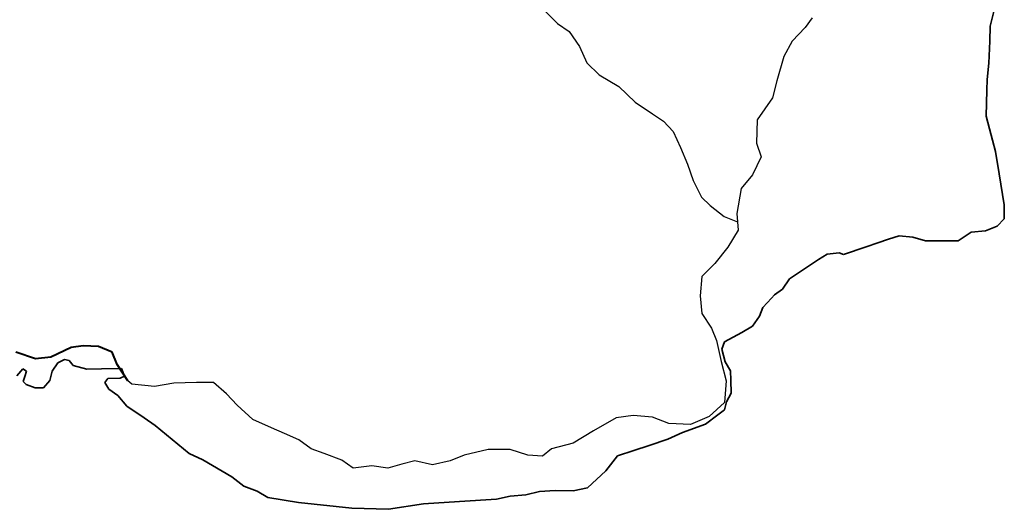
# Model space of a CAD drawing. Units: millimetres. Extents: x 4199 to 19918, y 6753 to 28586.
# Drawn here: x 4952 to 5002, y 7122 to 7147 of the extents above; entities that cross this region are included whole.
import ezdxf

# ---------------------------------------------------------------- set-up
doc = ezdxf.new("R2010")
doc.units = ezdxf.units.MM
doc.linetypes.add('ACAD_ISO03W100', pattern=[30, 12, -18])
doc.layers.add('Existing Road', color=8, linetype='Continuous')
doc.layers.add('island bnd', color=10, linetype='Continuous', lineweight=35)
doc.layers.add('Road disused', color=170, linetype='ACAD_ISO03W100', lineweight=40)

msp = doc.modelspace()

# ---------------------------------------------------------------- linework, layer by layer
at = {"layer": 'Existing Road'}
for points in [[(4978.865, 7147.555), (4979.477, 7146.944), (4980.071, 7146.538), (4980.595, 7145.774), (4980.966, 7144.945), (4981.599, 7144.335), (4982.603, 7143.746), (4983.432, 7142.938), (4984.306, 7142.349), (4984.873, 7141.979), (4985.353, 7141.455), (4985.725, 7140.648), (4986.096, 7139.797), (4986.379, 7138.968), (4986.794, 7138.118), (4987.231, 7137.703), (4987.951, 7137.136), (4988.628, 7136.867)], [(4992.427, 7147.225), (4992.057, 7146.732), (4991.399, 7146.034), (4990.988, 7145.253), (4990.618, 7144.021), (4990.413, 7143.159), (4989.632, 7142.05), (4989.591, 7140.859), (4989.837, 7140.16), (4989.385, 7139.257), (4988.81, 7138.558), (4988.587, 7137.298), (4988.67, 7136.436), (4988.135, 7135.573), (4987.478, 7134.752), (4986.82, 7134.095), (4986.738, 7133.109), (4986.82, 7132.205), (4987.313, 7131.466), (4987.56, 7130.85), (4987.806, 7129.782), (4988.053, 7128.797), (4987.971, 7127.688), (4987.19, 7126.989), (4986.245, 7126.579), (4985.135, 7126.62), (4984.313, 7126.948), (4983.326, 7127.03), (4982.463, 7126.907), (4981.312, 7126.25), (4980.285, 7125.634), (4979.175, 7125.346), (4978.723, 7124.977), (4977.983, 7125.018), (4977.079, 7125.305), (4975.969, 7125.305), (4974.736, 7125.018), (4974.037, 7124.73), (4973.133, 7124.525), (4972.229, 7124.73), (4971.571, 7124.566), (4970.872, 7124.361), (4970.05, 7124.484), (4969.105, 7124.361), (4968.53, 7124.771), (4967.625, 7125.1), (4966.968, 7125.346), (4966.351, 7125.798), (4965.611, 7126.127), (4964.954, 7126.414), (4964.008, 7126.825), (4963.206, 7127.565), (4962.671, 7128.14), (4962.014, 7128.715), (4961.151, 7128.715), (4960, 7128.674), (4959.013, 7128.51), (4957.862, 7128.633), (4957.657, 7128.797)]]:
    msp.add_lwpolyline(points, dxfattribs=at)
at = {"layer": 'island bnd'}
for p, q in [((5001.466, 7146.802), (5001.72, 7147.809)), ((5001.44, 7146.047), (5001.466, 7146.802)), ((5001.403, 7144.929), (5001.44, 7146.047)), ((5001.305, 7144.098), (5001.403, 7144.929)), ((5001.292, 7143.551), (5001.305, 7144.098)), ((5001.262, 7142.232), (5001.292, 7143.551)), ((5001.432, 7141.584), (5001.262, 7142.232)), ((5001.732, 7140.443), (5001.432, 7141.584)), ((5001.921, 7139.301), (5001.732, 7140.443)), ((5002.182, 7137.726), (5001.921, 7139.301)), ((5002.173, 7137.017), (5002.182, 7137.726)), ((5001.827, 7136.645), (5002.173, 7137.017)), ((4999.832, 7135.907), (5000.495, 7136.335)), ((5000.495, 7136.335), (5001.23, 7136.412)), ((5001.23, 7136.412), (5001.827, 7136.645)), ((4995.764, 7135.798), (4996.297, 7135.979)), ((4996.297, 7135.979), (4996.839, 7136.162)), ((4996.839, 7136.162), (4997.528, 7136.084)), ((4997.528, 7136.084), (4998.181, 7135.907)), ((4998.181, 7135.907), (4999.562, 7135.907)), ((4999.562, 7135.907), (4999.832, 7135.907)), ((4994.005, 7135.203), (4995.161, 7135.594)), ((4995.161, 7135.594), (4995.764, 7135.798)), ((4992.139, 7134.55), (4992.737, 7134.949)), ((4992.737, 7134.949), (4993.184, 7135.222)), ((4993.184, 7135.222), (4993.799, 7135.287)), ((4993.799, 7135.287), (4994.005, 7135.203)), ((4991.271, 7133.972), (4992.139, 7134.55)), ((4990.917, 7133.45), (4991.271, 7133.972)), ((4990.505, 7133.158), (4990.917, 7133.45)), ((4989.919, 7132.509), (4990.348, 7132.984)), ((4990.348, 7132.984), (4990.505, 7133.158)), ((4989.739, 7132.073), (4989.919, 7132.509)), ((4989.394, 7131.57), (4989.739, 7132.073)), ((4988.853, 7131.253), (4989.394, 7131.57)), ((4987.966, 7130.777), (4988.853, 7131.253)), ((4987.836, 7130.404), (4987.966, 7130.777)), ((4987.994, 7129.752), (4987.836, 7130.404)), ((4954.092, 7129.706), (4954.437, 7129.874)), ((4954.437, 7129.874), (4954.68, 7129.827)), ((4954.68, 7129.827), (4954.875, 7129.575)), ((4952.012, 7129.044), (4952.323, 7129.398)), ((4952.323, 7129.398), (4952.515, 7129.286)), ((4953.812, 7129.277), (4954.092, 7129.706)), ((4954.875, 7129.575), (4955.566, 7129.38)), ((4955.566, 7129.38), (4956.321, 7129.398)), ((4956.321, 7129.398), (4957.326, 7129.423)), ((4957.326, 7129.423), (4957.486, 7129.032)), ((4988.27, 7129.297), (4987.994, 7129.752)), ((4952.422, 7129.007), (4952.34, 7128.761)), ((4952.515, 7129.286), (4952.422, 7129.007)), ((4953.7, 7128.811), (4953.812, 7129.277)), ((4956.637, 7128.911), (4956.488, 7128.715)), ((4957.262, 7128.93), (4956.637, 7128.911)), ((4957.486, 7129.032), (4957.262, 7128.93)), ((4988.283, 7128.829), (4988.27, 7129.297)), ((4988.302, 7128.167), (4988.283, 7128.829)), ((4952.34, 7128.761), (4952.487, 7128.615)), ((4952.487, 7128.615), (4952.944, 7128.438)), ((4952.944, 7128.438), (4953.374, 7128.438)), ((4953.374, 7128.438), (4953.7, 7128.811)), ((4956.488, 7128.715), (4956.684, 7128.37)), ((4956.684, 7128.37), (4957.15, 7128.044)), ((4957.15, 7128.044), (4957.607, 7127.513)), ((4988.076, 7127.732), (4988.302, 7128.167)), ((4957.607, 7127.513), (4958.484, 7126.916)), ((4987.637, 7127.07), (4987.964, 7127.315)), ((4987.964, 7127.315), (4988.076, 7127.732)), ((4958.484, 7126.916), (4959.047, 7126.534)), ((4987.003, 7126.594), (4987.637, 7127.07)), ((4959.047, 7126.534), (4960.772, 7125.1)), ((4985.828, 7126.175), (4987.003, 7126.594)), ((4984.138, 7125.517), (4985.095, 7125.834)), ((4985.095, 7125.834), (4985.828, 7126.175)), ((4983.365, 7125.261), (4984.138, 7125.517)), ((4960.772, 7125.1), (4961.463, 7124.783)), ((4981.933, 7124.23), (4982.53, 7124.985)), ((4982.53, 7124.985), (4983.365, 7125.261)), ((4961.463, 7124.783), (4962.937, 7123.916)), ((4962.937, 7123.916), (4963.552, 7123.44)), ((4981.009, 7123.354), (4981.933, 7124.23)), ((4963.552, 7123.44), (4964.233, 7123.189)), ((4980.281, 7123.214), (4981.009, 7123.354)), ((4964.233, 7123.189), (4964.765, 7122.872)), ((4964.765, 7122.872), (4966.323, 7122.611)), ((4976.38, 7122.79), (4977.075, 7122.944)), ((4977.075, 7122.944), (4977.868, 7123.009)), ((4977.868, 7123.009), (4978.577, 7123.168)), ((4978.577, 7123.168), (4979.37, 7123.233)), ((4979.37, 7123.233), (4980.281, 7123.214)), ((4966.323, 7122.611), (4969.035, 7122.328)), ((4969.035, 7122.328), (4970.892, 7122.272)), ((4970.892, 7122.272), (4972.673, 7122.542)), ((4972.673, 7122.542), (4974.5, 7122.664)), ((4974.5, 7122.664), (4976.38, 7122.79))]:
    msp.add_line(p, q, dxfattribs=at)
at = {"layer": 'Road disused'}
msp.add_lwpolyline([(4957.657, 7128.797), (4957.111, 7129.629), (4956.865, 7130.245), (4956.166, 7130.533), (4955.385, 7130.574), (4954.769, 7130.492), (4953.741, 7129.999), (4952.96, 7129.917), (4951.974, 7130.245)], dxfattribs=at)

doc.saveas('drawing.dxf')
